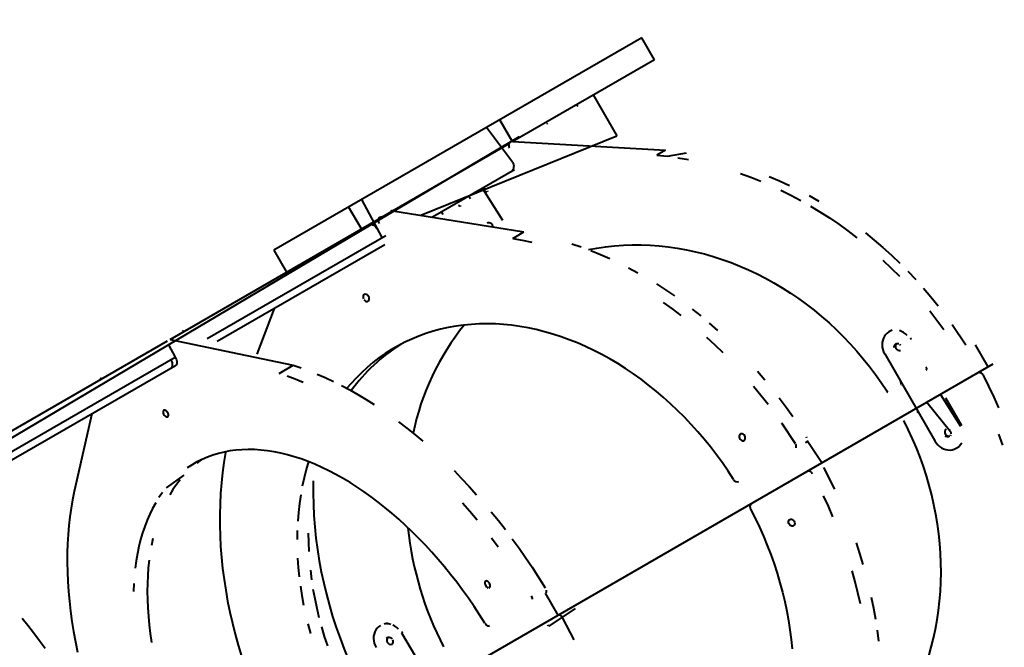
# Model space of a CAD drawing. Units: millimetres. Extents: x -2184 to 28832, y 1 to 31363.
# Drawn here: x 8454 to 9502, y 10285 to 10953 of the extents above; entities that cross this region are included whole.
import ezdxf

# ---------------------------------------------------------------- set-up
doc = ezdxf.new("R2010")
doc.units = ezdxf.units.MM
doc.layers.add('DIKOM', color=7, linetype='Continuous')
doc.styles.add('style1', font='arialbd_0.ttf', dxfattribs={"width": 0.8})
doc.dimstyles.new('1-50', dxfattribs={"dimtxt": 1400, "dimasz": 400, "dimexe": 100, "dimexo": 0, "dimgap": 400, "dimtad": 1, "dimtxsty": 'style1', "dimcen": 200, "dimclrd": 7, "dimclre": 7, "dimclrt": 7, "dimadec": 1, "dimazin": 2, "dimtfac": 1, "dimtmove": 0, "dimatfit": 2, "dimfxl": 0, "dimlwd": 25, "dimlwe": 18, "dimarcsym": 0})

# ---------------------------------------------------------------- blocks, each defined once
blk = doc.blocks.new('*D0')
at = {"layer": 'Defpoints', "color": 0, "linetype": 'Continuous', "transparency": 16777216}
for p in [(21893.8, 17115), (-1.2, 16915.5), (21893.8, 2292.9)]:
    blk.add_point(p, dxfattribs=at)
at = {"layer": 'DIKOM', "color": 7, "linetype": 'Continuous', "lineweight": 18, "transparency": 16777216}
for p, q in [((21893.8, 17115), (21893.8, 2192.9)), ((-1.2, 16915.5), (-1.2, 2192.9))]:
    blk.add_line(p, q, dxfattribs=at)
at = {"layer": 'DIKOM', "color": 7, "linetype": 'Continuous', "lineweight": 25, "transparency": 16777216}
blk.add_line((398.8, 2292.9), (21493.8, 2292.9), dxfattribs=at)
at = {"layer": 'DIKOM', "color": 7, "linetype": 'Continuous', "transparency": 16777216}
for points in [[(398.8, 2359.5), (398.8, 2226.2), (-1.2, 2292.9)], [(21493.8, 2359.5), (21493.8, 2226.2), (21893.8, 2292.9)]]:
    blk.add_solid(points, dxfattribs=at)
at = {"layer": 'DIKOM', "color": 7, "linetype": 'Continuous', "lineweight": 40, "transparency": 16777216, "insert": (10899.5, 3407.7), "char_height": 1400, "attachment_point": 5, "style": 'style1'}
blk.add_mtext('22400', dxfattribs=at)
blk = doc.blocks.new('*D1')
at = {"layer": 'Defpoints', "color": 0, "transparency": 16777216}
for p in [(24130.1, 17742), (-2183.6, 17198.3), (24130.1, 101.4)]:
    blk.add_point(p, dxfattribs=at)
at = {"layer": 'DIKOM', "color": 7, "lineweight": 18, "transparency": 16777216}
for p, q in [((24130.1, 17742), (24130.1, 1.4)), ((-2183.6, 17198.3), (-2183.6, 1.4))]:
    blk.add_line(p, q, dxfattribs=at)
at = {"layer": 'DIKOM', "color": 7, "lineweight": 25, "transparency": 16777216}
blk.add_line((-1783.6, 101.4), (23730.1, 101.4), dxfattribs=at)
at = {"layer": 'DIKOM', "color": 7, "transparency": 16777216}
for points in [[(-1783.6, 168), (-1783.6, 34.7), (-2183.6, 101.4)], [(23730.1, 168), (23730.1, 34.7), (24130.1, 101.4)]]:
    blk.add_solid(points, dxfattribs=at)
at = {"layer": 'DIKOM', "color": 7, "lineweight": 200, "transparency": 16777216, "insert": (10937.5, 1216.2), "char_height": 1400, "attachment_point": 5, "style": 'style1'}
blk.add_mtext('26300', dxfattribs=at)
blk = doc.blocks.new('*D3')
at = {"layer": 'Defpoints', "color": 0, "transparency": 16777216}
for p in [(8568.6, 25429.8), (15330.7, 3177.1), (28731.6, 3177.1)]:
    blk.add_point(p, dxfattribs=at)
at = {"layer": 'DIKOM', "color": 7, "lineweight": 18, "transparency": 16777216}
for p, q in [((8568.6, 25429.8), (28831.6, 25429.8)), ((15330.7, 3177.1), (28831.6, 3177.1))]:
    blk.add_line(p, q, dxfattribs=at)
at = {"layer": 'DIKOM', "color": 7, "lineweight": 25, "transparency": 16777216}
blk.add_line((28731.6, 25029.8), (28731.6, 3577.1), dxfattribs=at)
at = {"layer": 'DIKOM', "color": 7, "transparency": 16777216}
for points in [[(28664.9, 25029.8), (28798.3, 25029.8), (28731.6, 25429.8)], [(28664.9, 3577.1), (28798.3, 3577.1), (28731.6, 3177.1)]]:
    blk.add_solid(points, dxfattribs=at)
at = {"layer": 'DIKOM', "color": 7, "lineweight": 200, "transparency": 16777216, "insert": (27616.8, 14609.1), "char_height": 1400, "attachment_point": 5, "rotation": 90, "style": 'style1'}
blk.add_mtext('22300', dxfattribs=at)

msp = doc.modelspace()

# ---------------------------------------------------------------- linework, layer by layer
at = {"layer": 'DIKOM', "color": 7, "linetype": 'Continuous', "lineweight": 40}
for p, q in [((9116.253, 10933.724), (8724.88, 10707.765)), ((9129.753, 10910.342), (9116.253, 10933.724)), ((9129.753, 10910.342), (8979.2, 10823.4)), ((9064.678, 10872.771), (9089.678, 10829.469)), ((8978.283, 10823.803), (8965.178, 10846.501)), ((8978.822, 10801.263), (8950.871, 10838.242)), ((8985.759, 10828.119), (8336.921, 10443.362)), ((8881.136, 10744.863), (9089.678, 10829.469)), ((8979.2, 10823.4), (9141.422, 10814.014)), ((8839.627, 10742.818), (8975.113, 10821.061)), ((9141.422, 10814.014), (9132.41, 10808.811)), ((8980.864, 10793.205), (8893.625, 10742.836)), ((8946.695, 10773.476), (8967.982, 10739.579)), ((8840.014, 10721.122), (8818.269, 10761.684)), ((8932.105, 10765.053), (8933.605, 10762.456)), ((8817.865, 10730.273), (8804.365, 10753.656)), ((8851.501, 10749.673), (8990.816, 10727.062)), ((8614.264, 10612.704), (8836.062, 10740.779)), ((8902.976, 10748.235), (8904.476, 10745.638)), ((8653.878, 10613.656), (8844.052, 10723.453)), ((8978.943, 10720.207), (8990.816, 10727.062)), ((8842.804, 10713.496), (8664.284, 10610.426)), ((8724.88, 10707.765), (8738.38, 10684.383)), ((8725.138, 10645.56), (8706.798, 10597.231)), ((9446.558, 10628.675), (9460.994, 10607.077)), ((9382.563, 10622.525), (9379.257, 10620.828)), ((9403.085, 10613.8), (9401.798, 10613.057)), ((8313.077, 10438.814), (8611.571, 10611.169)), ((8612.536, 10606.865), (8619.931, 10594.058)), ((8614.264, 10612.704), (8745.263, 10585.292)), ((9484.713, 10583.563), (9471.213, 10606.946)), ((8190.229, 10345.968), (8619.931, 10594.057)), ((9374.717, 10597.422), (9428.229, 10504.764)), ((9489.707, 10586.447), (8307.335, 9903.804)), ((8619.972, 10584.844), (8351.043, 10429.576)), ((8730.34, 10576.676), (8745.263, 10585.292)), ((9491.204, 10551.347), (9479.717, 10574.648)), ((9434.022, 10554.297), (9455.309, 10520.399)), ((9439.597, 10550.587), (9456.597, 10521.142)), ((8531.181, 10533.579), (8512.458, 10450.882)), ((9265.066, 10523.891), (9279.313, 10502.184)), ((9308.005, 10481.541), (9292.078, 10505.023)), ((9450.769, 10496.993), (9453.892, 10499.008)), ((9450.769, 10496.993), (9452.056, 10497.736)), ((9321.585, 10453.417), (9309.91, 10476.61)), ((8999.586, 10370.616), (9013.517, 10348.726)), ((9027.181, 10319.407), (9013.681, 10342.79)), ((9045.505, 10326.522), (9017.318, 10307.681)), ((8845.807, 10310.962), (8842.261, 10309.951)), ((9044.231, 10293.287), (9032.24, 10316.297)), ((8861.91, 10301.353), (8860.622, 10300.609)), ((8860.622, 10300.609), (8915.421, 10208.695))]:
    msp.add_line(p, q, dxfattribs=at)
at = {"layer": 'DIKOM', "color": 7, "linetype": 'Continuous', "lineweight": 40, "flags": 128}
for points in [[(8979.2, 10823.4), (8978.005, 10823.371), (8976.898, 10822.999), (8975.959, 10822.311), (8975.256, 10821.356), (8974.838, 10820.203), (8974.737, 10818.934), (8974.958, 10817.64), (8975.486, 10816.414)], [(9132.41, 10808.811), (9143.574, 10807.571), (9163.75, 10811.186)], [(9154.739, 10805.983), (9165.895, 10804.048)], [(9221.215, 10789.236), (9232.121, 10785.264), (9242.951, 10780.963)], [(9251.963, 10786.166), (9262.709, 10781.54), (9273.362, 10776.592)], [(8947.908, 10773.651), (8948.631, 10773.427), (8949.394, 10773.006)], [(8949.544, 10770.644), (8949.932, 10770.342), (8950.31, 10769.962), (8950.664, 10769.517), (8950.982, 10769.024)], [(8951.634, 10770.753), (8952.269, 10769.768)], [(9264.351, 10771.389), (9274.902, 10766.124), (9285.341, 10760.546)], [(9294.352, 10765.749), (9304.67, 10759.863)], [(8921.114, 10755.244), (8921.394, 10755.339), (8921.721, 10755.331), (8922.082, 10755.219), (8922.464, 10755.009), (8922.851, 10754.707), (8923.229, 10754.327)], [(9295.659, 10754.66), (9305.848, 10748.471), (9315.899, 10741.985), (9325.804, 10735.206), (9335.553, 10728.141), (9345.139, 10720.796)], [(8839.627, 10742.818), (8838.548, 10742.856), (8837.568, 10742.557), (8836.757, 10741.942), (8836.175, 10741.057), (8835.861, 10739.964), (8835.839, 10738.742), (8836.111, 10737.477), (8836.657, 10736.261)], [(8978.943, 10720.207), (8989.104, 10718.388), (8999.285, 10716.232)], [(9354.15, 10725.999), (9363.564, 10718.38), (9372.798, 10710.494), (9381.844, 10702.347), (9390.694, 10693.947)], [(9041.737, 10714.616), (9051.912, 10711.132)], [(9059.576, 10708.288), (9068.507, 10709.927), (9077.812, 10711.287), (9087.193, 10712.305), (9096.639, 10712.982), (9106.138, 10713.317), (9115.682, 10713.308), (9125.259, 10712.956), (9134.859, 10712.262), (9144.471, 10711.226), (9154.084, 10709.849), (9163.688, 10708.134), (9173.273, 10706.081), (9182.826, 10703.693), (9192.339, 10700.972), (9201.801, 10697.923), (9211.2, 10694.548), (9220.527, 10690.85), (9229.771, 10686.834), (9238.923, 10682.505), (9247.971, 10677.867), (9256.906, 10672.925), (9265.719, 10667.685), (9274.398, 10662.152), (9282.936, 10656.333), (9291.321, 10650.234), (9299.546, 10643.862), (9307.6, 10637.224), (9315.475, 10630.327), (9323.163, 10623.179), (9330.655, 10615.787), (9337.941, 10608.161), (9345.016, 10600.308), (9351.87, 10592.237), (9358.495, 10583.957), (9364.886, 10575.477), (9371.034, 10566.807), (9376.933, 10557.956)], [(9062.064, 10707.323), (9072.184, 10703.193), (9082.263, 10698.744)], [(9372.832, 10697.145), (9381.683, 10688.744), (9390.331, 10680.097)], [(9102.264, 10688.907), (9112.169, 10683.527)], [(9399.342, 10685.3), (9407.779, 10676.415)], [(9131.745, 10671.867), (9141.399, 10665.598), (9150.954, 10659.043)], [(9415.998, 10667.298), (9423.992, 10657.957), (9431.755, 10648.401)], [(8820.648, 10654.982), (8821.448, 10654.129), (8822.381, 10653.53), (8823.364, 10653.239), (8824.31, 10653.282), (8825.135, 10653.655), (8825.765, 10654.325), (8826.144, 10655.233), (8826.239, 10656.297), (8826.041, 10657.423), (8825.568, 10658.512), (8824.862, 10659.465), (8823.986, 10660.2), (8823.017, 10660.65), (8822.041, 10660.775), (8821.146, 10660.564), (8820.411, 10660.037), (8819.9, 10659.239), (8819.66, 10658.242), (8819.712, 10657.135), (8820.052, 10656.015)], [(9139.08, 10652.188), (9148.526, 10645.352), (9157.856, 10638.241)], [(9169.729, 10645.096), (9178.934, 10637.717)], [(9422.743, 10643.198), (9430.267, 10633.435), (9437.547, 10623.473)], [(9213.899, 10463.828), (9208.076, 10472.723), (9202.037, 10481.457), (9195.79, 10490.019), (9189.341, 10498.401), (9182.698, 10506.594), (9175.867, 10514.587), (9168.857, 10522.374), (9161.675, 10529.944), (9154.329, 10537.289), (9146.828, 10544.402), (9139.178, 10551.274), (9131.39, 10557.898), (9123.471, 10564.266), (9115.431, 10570.372), (9107.278, 10576.209), (9099.021, 10581.769), (9090.669, 10587.048), (9082.232, 10592.039), (9073.719, 10596.737), (9065.139, 10601.137), (9056.502, 10605.233), (9047.818, 10609.021), (9039.096, 10612.497), (9030.345, 10615.657), (9021.576, 10618.498), (9012.797, 10621.017), (9004.02, 10623.21), (8995.253, 10625.075), (8986.506, 10626.61), (8977.789, 10627.814), (8969.112, 10628.685), (8960.483, 10629.222), (8951.913, 10629.425), (8943.412, 10629.293), (8934.988, 10628.827), (8926.65, 10628.027), (8918.409, 10626.893), (8910.273, 10625.428), (8902.252, 10623.633), (8894.353, 10621.509), (8886.586, 10619.059), (8878.96, 10616.287), (8871.482, 10613.194), (8864.161, 10609.785), (8857.006, 10606.062), (8850.024, 10602.031), (8843.223, 10597.695), (8836.61, 10593.06), (8830.192, 10588.131), (8823.978, 10582.913), (8817.973, 10577.411), (8812.185, 10571.632), (8806.619, 10565.583), (8802.541, 10560.808)], [(9188.007, 10630.076), (9196.939, 10622.18)], [(9185.066, 10615.324), (9193.851, 10607.179), (9202.48, 10598.792)], [(9379.257, 10620.828), (9377.422, 10619.557), (9375.807, 10617.994), (9374.446, 10616.172), (9373.366, 10614.127), (9372.589, 10611.901), (9372.131, 10609.54), (9372.001, 10607.091), (9372.202, 10604.604), (9372.73, 10602.131), (9373.574, 10599.72), (9374.717, 10597.422)], [(9398.714, 10617.132), (9396.835, 10618.826), (9394.782, 10620.244), (9392.597, 10621.356), (9390.323, 10622.14)], [(9384.833, 10604.218), (9384.815, 10605.425), (9385.117, 10606.546), (9385.714, 10607.491), (9386.557, 10608.184), (9387.579, 10608.568), (9388.696, 10608.612), (9389.818, 10608.313)], [(9390.854, 10607.695), (9391.72, 10606.807)], [(8619.931, 10594.058), (8620.635, 10592.662), (8621.16, 10591.233), (8621.486, 10589.824), (8621.6, 10588.489), (8621.497, 10587.281), (8621.182, 10586.246), (8620.667, 10585.423), (8619.972, 10584.844)], [(8745.263, 10585.292), (8753.747, 10582.505)], [(9419.066, 10583.091), (9418.798, 10583.612)], [(9419.01, 10580.271), (9419.233, 10580.466), (9419.389, 10580.753), (9419.473, 10581.122), (9419.481, 10581.557), (9419.414, 10582.044), (9419.274, 10582.561)], [(8738.825, 10573.889), (8747.361, 10570.784), (8755.943, 10567.362)], [(8770.866, 10575.978), (8779.485, 10572.243), (8788.135, 10568.198)], [(9239.237, 10579.107), (9247.172, 10569.826)], [(8796.807, 10563.847), (8805.495, 10559.193), (8814.191, 10554.241), (8822.888, 10548.994), (8831.578, 10543.457)], [(9235.299, 10562.971), (9243.043, 10553.486), (9250.59, 10543.806)], [(9392.392, 10565.487), (9392.401, 10565.922), (9392.334, 10566.409), (9392.193, 10566.926), (9391.985, 10567.456), (9391.717, 10567.977)], [(9391.93, 10564.636), (9392.152, 10564.831)], [(9262.464, 10550.661), (9269.807, 10540.793), (9276.939, 10530.746)], [(9376.933, 10557.956), (9377.507, 10557.21), (9378.097, 10556.65)], [(9435.522, 10551.699), (9435.802, 10551.794), (9436.129, 10551.785), (9436.49, 10551.674)], [(9496.192, 10540.062), (9491.204, 10551.347)], [(9419.432, 10545.873), (9444.858, 10514.797), (9445.194, 10513.603), (9445.211, 10512.396)], [(8611.751, 10535.064), (8611.073, 10536.034), (8610.28, 10536.817), (8609.441, 10537.342), (8608.632, 10537.563), (8607.924, 10537.461), (8607.38, 10537.044), (8607.049, 10536.349), (8606.959, 10535.439), (8607.119, 10534.394), (8607.515, 10533.307), (8608.111, 10532.274), (8608.854, 10531.388), (8609.679, 10530.727), (8610.513, 10530.349), (8611.28, 10530.289), (8611.913, 10530.552), (8612.356, 10531.114), (8612.569, 10531.925), (8612.533, 10532.914), (8612.252, 10533.992), (8611.751, 10535.064)], [(9409.048, 10536.15), (9409.409, 10536.039), (9409.791, 10535.828), (9410.178, 10535.527), (9410.557, 10535.147), (9410.911, 10534.702), (9411.229, 10534.209)], [(8857.531, 10525.155), (8866.119, 10518.508), (8874.662, 10511.597), (8883.155, 10504.429)], [(9421.596, 10275.972), (9424.305, 10285.44), (9426.705, 10295.038), (9428.795, 10304.757), (9430.572, 10314.585), (9432.033, 10324.511), (9433.177, 10334.525), (9434.004, 10344.615), (9434.511, 10354.77), (9434.699, 10364.979), (9434.567, 10375.231), (9434.115, 10385.514), (9433.344, 10395.817), (9432.255, 10406.128), (9430.849, 10416.437), (9429.128, 10426.732), (9427.092, 10437), (9424.746, 10447.232), (9422.091, 10457.416), (9419.129, 10467.539), (9415.866, 10477.592), (9412.303, 10487.563), (9408.445, 10497.441), (9404.297, 10507.216), (9399.862, 10516.875), (9395.146, 10526.409)], [(9225.774, 10510.275), (9225.067, 10511.229), (9224.191, 10511.963), (9223.222, 10512.413), (9222.246, 10512.538), (9221.351, 10512.327), (9220.616, 10511.8), (9220.106, 10511.002), (9219.866, 10510.006), (9219.918, 10508.898), (9220.257, 10507.778), (9220.853, 10506.746), (9221.653, 10505.892), (9222.586, 10505.293), (9223.57, 10505.002), (9224.516, 10505.045), (9225.34, 10505.419), (9225.97, 10506.089), (9226.349, 10506.996), (9226.444, 10508.06), (9226.246, 10509.186), (9225.774, 10510.275)], [(9291.187, 10509.039), (9291.653, 10508.146)], [(9443.469, 10509.637), (9442.447, 10509.253), (9441.33, 10509.209), (9440.208, 10509.508), (9439.172, 10510.126)], [(9442.33, 10517.387), (9443.366, 10516.769), (9444.232, 10515.881)], [(9444.909, 10511.275), (9444.312, 10510.33)], [(9500.36, 10500.367), (9496.268, 10511.961)], [(9279.779, 10501.291), (9280.098, 10500.349), (9280.255, 10499.398), (9280.246, 10498.474), (9280.071, 10497.617)], [(9291.944, 10504.472), (9291.609, 10503.716), (9291.129, 10503.091), (9290.521, 10502.624)], [(9428.229, 10504.764), (9429.647, 10502.625), (9431.313, 10500.689), (9433.191, 10498.995), (9435.244, 10497.577), (9437.43, 10496.465), (9439.704, 10495.681), (9442.02, 10495.241), (9444.331, 10495.154), (9446.59, 10495.422), (9448.75, 10496.039), (9450.769, 10496.993)], [(9456.868, 10502.393), (9455.507, 10500.57), (9453.892, 10499.008)], [(8949.295, 10311.06), (8943.599, 10320.027), (8937.744, 10328.867), (8931.737, 10337.568), (8925.584, 10346.121), (8919.293, 10354.517), (8912.87, 10362.746), (8906.323, 10370.799), (8899.658, 10378.668), (8892.884, 10386.343), (8886.007, 10393.817), (8879.035, 10401.08), (8871.977, 10408.125), (8864.839, 10414.944), (8857.629, 10421.53), (8850.356, 10427.875), (8843.028, 10433.972), (8835.653, 10439.815), (8828.238, 10445.396), (8820.793, 10450.71), (8813.325, 10455.752), (8805.842, 10460.514), (8798.354, 10464.993), (8790.867, 10469.183), (8783.391, 10473.079), (8775.934, 10476.677), (8768.504, 10479.974), (8761.109, 10482.965), (8753.757, 10485.647), (8746.457, 10488.018), (8739.217, 10490.074), (8732.044, 10491.814), (8724.946, 10493.235), (8717.932, 10494.336), (8711.01, 10495.116), (8704.186, 10495.573), (8697.468, 10495.708), (8690.864, 10495.52), (8684.381, 10495.009), (8678.027, 10494.176), (8671.807, 10493.022), (8665.73, 10491.548), (8659.802, 10489.756), (8654.029, 10487.648), (8648.418, 10485.225), (8642.976, 10482.492), (8637.707, 10479.45), (8632.618, 10476.103)], [(8673.59, 10493.389), (8673.451, 10492.627), (8671.673, 10481.931), (8670.191, 10471.102), (8669.004, 10460.149), (8668.115, 10449.081), (8667.523, 10437.909), (8667.23, 10426.641), (8667.235, 10415.287), (8667.539, 10403.858), (8668.141, 10392.362), (8669.041, 10380.81), (8670.238, 10369.212), (8671.731, 10357.577), (8673.519, 10345.916), (8675.6, 10334.238), (8677.973, 10322.554), (8680.634, 10310.873), (8683.583, 10299.206), (8686.817, 10287.563), (8690.332, 10275.953)], [(8647.958, 10485.009), (8647.541, 10484.719), (8642.638, 10481.071)], [(8761.521, 10482.806), (8759.177, 10474.589), (8756.969, 10465.728), (8755.045, 10456.713)], [(8629.094, 10468.362), (8610.062, 10454.937)], [(8916.466, 10473.302), (8924.594, 10464.941), (8932.627, 10456.362), (8940.56, 10447.572)], [(9298.036, 10469.754), (9297.496, 10470.604), (9296.84, 10471.351), (9296.095, 10471.963), (9295.291, 10472.417), (9294.461, 10472.694), (9293.638, 10472.782), (9292.857, 10472.678), (9292.148, 10472.386)], [(8624.985, 10463.553), (8621.087, 10458.466), (8617.403, 10453.107), (8613.938, 10447.482)], [(8766.663, 10462.25), (8766.639, 10461.073), (8766.577, 10449.194), (8766.842, 10437.276), (8767.434, 10425.328), (8768.352, 10413.361), (8769.596, 10401.386), (8771.164, 10389.412), (8773.055, 10377.45), (8775.268, 10365.51), (8777.8, 10353.603), (8780.65, 10341.738), (8783.814, 10329.925), (8787.291, 10318.176), (8791.077, 10306.499), (8795.169, 10294.906), (8799.564, 10283.405), (8804.257, 10272.008), (8809.245, 10260.722)], [(8512.458, 10450.882), (8510.63, 10442.141), (8509.051, 10433.195), (8507.724, 10424.053), (8506.648, 10414.721), (8505.826, 10405.207), (8505.258, 10395.521), (8504.945, 10385.67), (8504.885, 10375.663), (8505.081, 10365.508), (8505.531, 10355.214), (8506.236, 10344.79), (8507.194, 10334.244), (8508.405, 10323.587), (8509.867, 10312.826), (8511.58, 10301.972), (8513.542, 10291.033), (8515.751, 10280.019)], [(8606.164, 10449.85), (8602.48, 10444.491)], [(8753.406, 10447.554), (8752.055, 10438.262), (8750.994, 10428.847), (8750.223, 10419.32)], [(9319.72, 10424.069), (9314.846, 10435.362), (9309.712, 10446.562)], [(8599.015, 10438.866), (8595.773, 10432.981), (8592.757, 10426.843), (8589.971, 10420.458), (8587.417, 10413.833), (8585.099, 10406.976), (8583.02, 10399.894), (8581.18, 10392.595), (8579.583, 10385.088), (8578.23, 10377.38), (8577.123, 10369.48)], [(8925.637, 10438.956), (8933.461, 10429.963), (8941.171, 10420.775)], [(8956.094, 10429.391), (8963.683, 10420.016), (8971.144, 10410.461)], [(9232.112, 10432.281), (9236.904, 10422.791), (9241.448, 10413.195), (9245.74, 10403.503), (9249.775, 10393.728), (9253.548, 10383.878), (9257.055, 10373.966), (9260.293, 10364.002), (9263.258, 10353.997), (9265.946, 10343.963), (9268.355, 10333.91), (9270.482, 10323.849), (9272.324, 10313.792), (9273.88, 10303.75), (9275.148, 10293.734), (9276.126, 10283.755)], [(9278.274, 10419.342), (9278.746, 10418.254), (9278.944, 10417.127), (9278.849, 10416.063), (9278.47, 10415.156), (9277.84, 10414.486), (9277.016, 10414.113), (9276.07, 10414.07), (9275.086, 10414.36), (9274.153, 10414.959), (9273.353, 10415.813), (9272.757, 10416.845), (9272.418, 10417.965), (9272.366, 10419.073), (9272.606, 10420.07), (9273.116, 10420.867), (9273.851, 10421.395), (9274.746, 10421.605), (9275.722, 10421.48), (9276.691, 10421.03), (9277.567, 10420.296), (9278.274, 10419.342)], [(8749.743, 10409.69), (8749.555, 10399.968)], [(8761.428, 10406.823), (8761.532, 10397.021), (8761.928, 10387.149)], [(8596.103, 10401.211), (8594.506, 10393.704)], [(8956.221, 10401.845), (8963.548, 10392.12)], [(8978.471, 10400.735), (8985.658, 10390.847), (8992.698, 10380.804), (8999.586, 10370.616)], [(9351.925, 10373.41), (9348.409, 10385.019), (9344.615, 10396.585)], [(8592.046, 10378.096), (8591.186, 10370.013), (8590.574, 10361.755), (8590.21, 10353.333), (8590.095, 10344.755), (8590.229, 10336.03), (8590.613, 10327.169), (8591.245, 10318.181), (8592.124, 10309.076), (8593.251, 10299.864), (8594.623, 10290.555)], [(8750.055, 10380.294), (8750.742, 10370.363), (8751.72, 10360.384)], [(8763.594, 10367.239), (8764.861, 10357.223)], [(9348.895, 10331.564), (9346.234, 10343.244), (9343.285, 10354.911), (9340.051, 10366.554)], [(8575.651, 10353.14), (8575.287, 10344.717)], [(8953.578, 10348.62), (8954.211, 10348.882), (8954.654, 10349.444), (8954.867, 10350.256), (8954.832, 10351.245), (8954.551, 10352.323), (8954.049, 10353.395), (8953.372, 10354.365), (8952.578, 10355.147), (8951.74, 10355.673), (8950.931, 10355.894), (8950.223, 10355.791), (8949.679, 10355.374), (8949.347, 10354.68), (8949.257, 10353.77), (8949.417, 10352.725), (8949.813, 10351.637), (8950.409, 10350.605), (8951.153, 10349.718), (8951.978, 10349.057), (8952.811, 10348.68)], [(8752.988, 10350.367), (8754.544, 10340.325), (8756.386, 10330.268)], [(8766.417, 10347.18), (8768.259, 10337.124), (8770.386, 10327.063), (8772.795, 10317.01)], [(9014.582, 10346.011), (9014.673, 10345.146), (9014.621, 10344.36), (9014.428, 10343.685), (9014.102, 10343.15), (9013.656, 10342.776)], [(8998.594, 10340.111), (8999.07, 10339.223), (8999.429, 10338.305), (8999.659, 10337.395), (8999.75, 10336.53)], [(9365.222, 10315.057), (9363.141, 10326.735), (9360.769, 10338.419)], [(8457.073, 10316.406), (8463.048, 10308.757), (8469.092, 10300.889), (8475.199, 10292.81), (8481.365, 10284.527)], [(8760.922, 10310.155), (8763.61, 10300.12)], [(8849.147, 10309.692), (8846.831, 10310.132), (8844.52, 10310.219)], [(8949.295, 10311.06), (8949.833, 10310.292), (8950.434, 10309.611), (8951.078, 10309.042), (8951.742, 10308.605), (8952.401, 10308.315), (8953.032, 10308.182), (8953.613, 10308.213), (8954.123, 10308.404)], [(9017.318, 10307.681), (9016.786, 10308.537), (9016.172, 10309.307)], [(9031.709, 10317.152), (9031.094, 10317.923), (9030.421, 10318.577), (9029.717, 10319.088), (9029.01, 10319.436), (9028.33, 10319.606), (9027.703, 10319.591), (9027.156, 10319.393)], [(8775.483, 10306.976), (8778.448, 10296.971), (8781.686, 10287.007)], [(8838.082, 10308.38), (8836.247, 10307.109), (8834.632, 10305.546), (8833.27, 10303.724), (8832.19, 10301.679), (8831.413, 10299.453), (8830.955, 10297.092), (8830.825, 10294.643), (8831.026, 10292.156), (8831.554, 10289.683), (8832.399, 10287.272), (8833.542, 10284.974)], [(8857.538, 10304.684), (8855.66, 10306.378), (8853.607, 10307.796), (8851.421, 10308.908)], [(9368.503, 10291.761), (9367.01, 10303.396)], [(8844.539, 10295.044), (8845.382, 10295.736), (8846.404, 10296.12), (8847.521, 10296.164), (8848.643, 10295.865), (8849.679, 10295.247), (8850.545, 10294.36)], [(8851.171, 10293.275), (8851.507, 10292.081), (8851.524, 10290.875), (8851.222, 10289.753), (8850.625, 10288.808), (8849.782, 10288.115)]]:
    msp.add_lwpolyline(points, dxfattribs=at)
at = {"layer": 'DIKOM', "color": 7, "linetype": 'Continuous', "lineweight": 40}
for centre, radius, start, end in [((9046.442, 10859.356), 2.5, 30, 120), ((9016.131, 10841.856), 0.5, 120, 210), ((8850.842, 10746.629), 3.114, 77.79287, 119.473812), ((8953.469, 10732.351), 4.438, 0.678371, 112.908611), ((9140.987, 10456.416), 274.056, 141.208, 168.066321), ((8628.393, 10619.46), 2.022, 66.887446, 118.303111), ((8961.569, 10446.064), 190.917, 122.32083, 143.996958), ((9390.56, 10605.414), 4.519, 137.224661, 282.775339), ((8541.245, 10569.157), 1.967, 68.351901, 172.285412), ((9475.386, 10572.723), 4.739, 23.963125, 115.469615), ((9443.072, 10514.488), 4.519, 137.224661, 282.775339), ((9217.895, 10465.767), 4.442, 205.879528, 291.59219), ((9235.79, 10434.773), 4.442, 128.40781, 214.120472), ((9223.195, 10449.557), 357.656, 185.952182, 207.274437), ((8849.384, 10292.966), 4.519, 137.224661, 282.775339)]:
    msp.add_arc(centre, radius, start, end, dxfattribs=at)
for points, knots in [([(8978.822, 10801.263), (8979.2, 10800.446), (8979.956, 10798.814), (8980.058, 10796.118), (8979.362, 10793.613), (8978.042, 10791.777), (8976.933, 10790.935), (8976.452, 10790.657), (8976.442, 10790.651)], [0, 0, 0, 0, 0.213215043, 0.426411928, 0.640132874, 0.854969671, 0.996883161, 1, 1, 1, 1]), ([(8824.959, 10734.369), (8824.971, 10734.376), (8825.384, 10734.613), (8826.506, 10735.062), (8828.518, 10735.16), (8830.834, 10734.395), (8832.983, 10732.875), (8834.004, 10731.39), (8834.514, 10730.648)], [0, 0, 0, 0, 0.00388489, 0.142812, 0.3575652, 0.57185392, 0.78592316, 1, 1, 1, 1]), ([(8615.502, 10582.262), (8615.515, 10582.27), (8615.797, 10582.435), (8616.423, 10582.997), (8617.033, 10584.401), (8617.096, 10586.54), (8616.561, 10588.995), (8615.746, 10590.602), (8615.339, 10591.405)], [0, 0, 0, 0, 0.00687532, 0.14141833, 0.35611029, 0.57075489, 0.78537706, 1, 1, 1, 1])]:
    msp.add_open_spline(points, degree=3, knots=knots, dxfattribs=at)

# ---------------------------------------------------------------- dimensions: what is measured, and where the dimension line sits
at = {"layer": 'DIKOM', "color": 3, "lineweight": 200}
dim = msp.add_linear_dim(base=(28731.594, 3177.127), p1=(8568.59, 25429.808), p2=(15330.658, 3177.127), angle=90, text='22300', dimstyle='1-50', dxfattribs=at)
dim.commit()
dim.dimension.update_dxf_attribs({"geometry": '*D3', "text_midpoint": (28731.594, 14609.077), "dimtype": 160})
dim = msp.add_linear_dim(base=(24130.095, 101.367), p1=(-2183.589, 17198.284), p2=(24130.095, 17742.031), text='26300', dimstyle='1-50', dxfattribs=at)
dim.commit()
dim.dimension.update_dxf_attribs({"geometry": '*D1', "text_midpoint": (10937.455, 101.367), "dimtype": 160})
at = {"layer": 'DIKOM', "color": 7, "linetype": 'Continuous', "lineweight": 40}
dim = msp.add_linear_dim(base=(21893.805, 2292.864), p1=(-1.189, 16915.47), p2=(21893.805, 17115.021), text='22400', dimstyle='1-50', dxfattribs=at)
dim.commit()
dim.dimension.update_dxf_attribs({"geometry": '*D0', "text_midpoint": (10899.481, 2292.864), "dimtype": 160})

doc.saveas('drawing.dxf')
